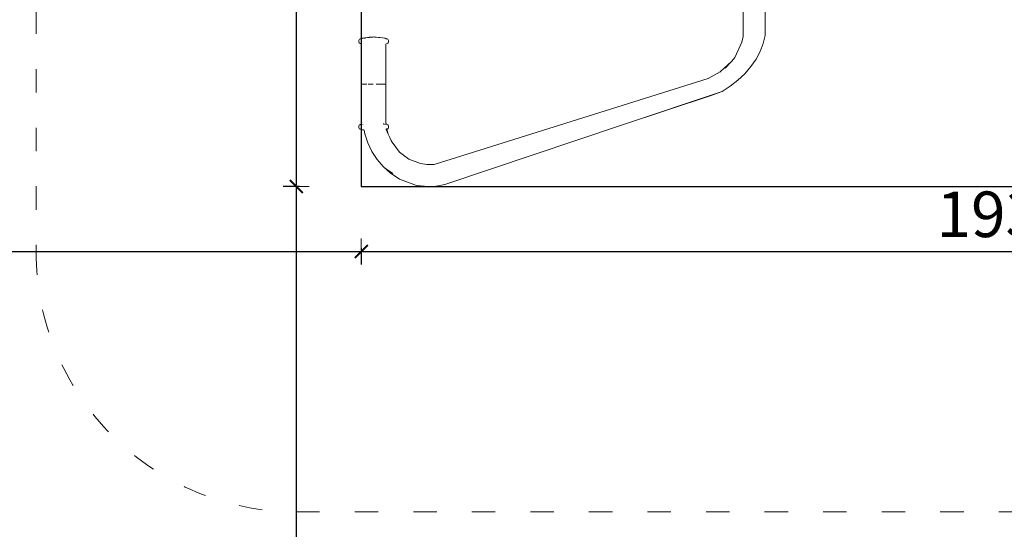
# Model space of a CAD drawing. Extents: x -3093 to -1178, y 6227 to 6976.
# Drawn here: x -1870 to -1718, y 6637 to 6715 of the extents above; entities that cross this region are included whole.
import ezdxf

# ---------------------------------------------------------------- set-up
doc = ezdxf.new("R2010")
doc.units = 0
doc.header["$MEASUREMENT"] = 0
doc.linetypes.add('ACAD_ISO03W100', pattern=[30, 12, -18])
doc.linetypes.add('JIS_02_4.0', pattern=[5.5, 4, -1.5])
doc.layers.get('Defpoints').update_dxf_attribs({"color": 250})
for name, color, linetype, lineweight in [('0-03 wymiary', 6, 'Continuous', 5), ('1-02 wid cienki', 8, 'Continuous', 5), ('ProfileEdges_Nr_Pióra__7', 7, 'Continuous', 18)]:
    doc.layers.add(name, color=color, linetype=linetype, lineweight=lineweight)
doc.styles.add('1-25', font='txt', dxfattribs={"height": 7})
doc.dimstyles.new('1-25', dxfattribs={"dimtxt": 7, "dimasz": 0.2, "dimexe": 2, "dimexo": 5, "dimgap": 1.25, "dimtad": 1, "dimdec": 0, "dimrnd": 0.5, "dimtxsty": '1-25', "dimblk": 'BG dim mark', "dimcen": 0, "dimclrd": 256, "dimclre": 8, "dimclrt": 11, "dimadec": 0, "dimazin": 0, "dimtfac": 1, "dimtdec": 0, "dimtix": 1, "dimtmove": 1, "dimatfit": 3, "dimfxl": 0.5, "dimtfill": 1, "dimarcsym": 0})

# ---------------------------------------------------------------- blocks, each defined once
blk = doc.blocks.new('BG dim mark')
for p, q in [((0, -10), (0, 10)), ((10, 0), (-10, 0))]:
    blk.add_line(p, q)
at = {"color": 0, "linetype": 'ByBlock', "const_width": 1.5}
blk.add_lwpolyline([(5, 5), (-5, -5)], dxfattribs=at)
blk = doc.blocks.new('*D41')
at = {"layer": '0-03 wymiary', "color": 8, "linetype": 'JIS_02_4.0', "lineweight": -2, "transparency": 16777216}
for p, q in [((-648.42, 597.23), (-650.92, 597.23)), ((-648.42, 463.2), (-650.92, 463.2))]:
    blk.add_line(p, q, dxfattribs=at)
at = {"layer": '0-03 wymiary', "lineweight": -2, "transparency": 16777216}
blk.add_line((-648.92, 597.03), (-648.92, 463.4), dxfattribs=at)
at = {"layer": 'Defpoints', "color": 0, "transparency": 16777216}
for p in [(-638.92, 597.23), (-648.92, 463.2), (-638.92, 463.2)]:
    blk.add_point(p, dxfattribs=at)
at = {"layer": '0-03 wymiary', "lineweight": -2, "transparency": 16777216, "xscale": 0.2, "yscale": 0.2, "zscale": 0.2}
for p, rotation in [((-648.92, 597.23), 90), ((-648.92, 463.2), 270)]:
    blk.add_blockref('BG dim mark', p, dxfattribs=dict(at, rotation=rotation))
at = {"layer": '0-03 wymiary', "color": 11, "transparency": 16777216, "insert": (-653.75, 530.21), "char_height": 7, "attachment_point": 5, "rotation": 90, "style": '1-25', "bg_fill": 3, "box_fill_scale": 1.25, "bg_fill_color": 256, "bg_fill_true_color": 13158600, "bg_fill_transparency": 0}
blk.add_mtext('134', dxfattribs=at)
blk = doc.blocks.new('*D37')
at = {"layer": '0-03 wymiary', "color": 8, "linetype": 'JIS_02_4.0', "lineweight": -2, "transparency": 16777216}
for p, q in [((-648.42, 463.2), (-650.92, 463.2)), ((-648.42, 313.2), (-650.92, 313.2))]:
    blk.add_line(p, q, dxfattribs=at)
at = {"layer": '0-03 wymiary', "lineweight": -2, "transparency": 16777216}
blk.add_line((-648.92, 463), (-648.92, 313.4), dxfattribs=at)
at = {"layer": 'Defpoints', "color": 0, "transparency": 16777216}
for p in [(-638.92, 463.2), (-648.92, 313.2), (-542.54, 313.2)]:
    blk.add_point(p, dxfattribs=at)
at = {"layer": '0-03 wymiary', "lineweight": -2, "transparency": 16777216, "xscale": 0.2, "yscale": 0.2, "zscale": 0.2}
for p, rotation in [((-648.92, 463.2), 90), ((-648.92, 313.2), 270)]:
    blk.add_blockref('BG dim mark', p, dxfattribs=dict(at, rotation=rotation))
at = {"layer": '0-03 wymiary', "color": 11, "transparency": 16777216, "insert": (-653.75, 388.2), "char_height": 7, "attachment_point": 5, "rotation": 90, "style": '1-25', "bg_fill": 3, "box_fill_scale": 1.25, "bg_fill_color": 256, "bg_fill_true_color": 13158600, "bg_fill_transparency": 0}
blk.add_mtext('150', dxfattribs=at)
blk = doc.blocks.new('*D42')
at = {"layer": '0-03 wymiary', "color": 8, "linetype": 'JIS_02_4.0', "lineweight": -2, "transparency": 16777216}
for p, q in [((-788.92, 453.7), (-788.92, 451.2)), ((-638.92, 453.7), (-638.92, 451.2))]:
    blk.add_line(p, q, dxfattribs=at)
at = {"layer": '0-03 wymiary', "lineweight": -2, "transparency": 16777216}
blk.add_line((-788.72, 453.2), (-639.12, 453.2), dxfattribs=at)
at = {"layer": 'Defpoints', "color": 0, "transparency": 16777216}
for p in [(-788.92, 530.21), (-638.92, 463.2), (-638.92, 453.2)]:
    blk.add_point(p, dxfattribs=at)
at = {"layer": '0-03 wymiary', "lineweight": -2, "transparency": 16777216, "xscale": 0.2, "yscale": 0.2, "zscale": 0.2, "rotation": 180}
blk.add_blockref('BG dim mark', (-788.92, 453.2), dxfattribs=at)
at = {"layer": '0-03 wymiary', "lineweight": -2, "transparency": 16777216, "xscale": 0.2, "yscale": 0.2, "zscale": 0.2}
blk.add_blockref('BG dim mark', (-638.92, 453.2), dxfattribs=at)
at = {"layer": '0-03 wymiary', "color": 11, "transparency": 16777216, "insert": (-713.92, 458.02), "char_height": 7, "attachment_point": 5, "style": '1-25', "bg_fill": 3, "box_fill_scale": 1.25, "bg_fill_color": 256, "bg_fill_true_color": 13158600, "bg_fill_transparency": 0}
blk.add_mtext('150', dxfattribs=at)
blk = doc.blocks.new('*D40')
at = {"layer": '0-03 wymiary', "color": 8, "linetype": 'JIS_02_4.0', "lineweight": -2, "transparency": 16777216}
for p, q in [((-638.92, 453.7), (-638.92, 451.2)), ((-446.16, 453.7), (-446.16, 451.2))]:
    blk.add_line(p, q, dxfattribs=at)
at = {"layer": '0-03 wymiary', "lineweight": -2, "transparency": 16777216}
blk.add_line((-638.72, 453.2), (-446.36, 453.2), dxfattribs=at)
at = {"layer": 'Defpoints', "color": 0, "transparency": 16777216}
for p in [(-638.92, 463.2), (-446.16, 463.2), (-446.16, 453.2)]:
    blk.add_point(p, dxfattribs=at)
at = {"layer": '0-03 wymiary', "lineweight": -2, "transparency": 16777216, "xscale": 0.2, "yscale": 0.2, "zscale": 0.2, "rotation": 180}
blk.add_blockref('BG dim mark', (-638.92, 453.2), dxfattribs=at)
at = {"layer": '0-03 wymiary', "lineweight": -2, "transparency": 16777216, "xscale": 0.2, "yscale": 0.2, "zscale": 0.2}
blk.add_blockref('BG dim mark', (-446.16, 453.2), dxfattribs=at)
at = {"layer": '0-03 wymiary', "color": 11, "transparency": 16777216, "insert": (-542.54, 458.02), "char_height": 7, "attachment_point": 5, "style": '1-25', "bg_fill": 3, "box_fill_scale": 1.25, "bg_fill_color": 256, "bg_fill_true_color": 13158600, "bg_fill_transparency": 0}
blk.add_mtext('193', dxfattribs=at)
blk = doc.blocks.new('*U16')
at = {"layer": '1-02 wid cienki', "linetype": 'ACAD_ISO03W100', "ltscale": 0.3}
blk.add_lwpolyline([(-648.92, 413.2), (-436.16, 413.2, 0.414214), (-396.16, 453.2), (-396.16, 607.23, 0.414214), (-436.16, 647.23), (-648.92, 647.23, 0.414214), (-688.92, 607.23), (-688.92, 453.2, 0.414214)], format="xyb", close=True, dxfattribs=at)
at = {"layer": 'Defpoints'}
blk.add_lwpolyline([(-638.92, 463.2), (-446.16, 463.2), (-446.16, 597.23), (-638.92, 597.23)], close=True, dxfattribs=at)
at = {"layer": '0-03 wymiary'}
dim = blk.add_linear_dim(base=(-648.92, 463.2), p1=(-638.92, 597.23), p2=(-638.92, 463.2), angle=90, dimstyle='1-25', override={"dimfxlon": 1}, dxfattribs=at)
dim.commit()
dim.dimension.update_dxf_attribs({"geometry": '*D41', "text_midpoint": (-653.75, 530.21)})
dim = blk.add_linear_dim(base=(-648.92, 313.2), p1=(-638.92, 463.2), p2=(-542.54, 313.2), angle=90, dimstyle='1-25', override={"dimfxlon": 1}, dxfattribs=at)
dim.commit()
dim.dimension.update_dxf_attribs({"geometry": '*D37', "text_midpoint": (-653.75, 388.2)})
dim = blk.add_linear_dim(base=(-638.92, 453.2), p1=(-788.92, 530.21), p2=(-638.92, 463.2), dimstyle='1-25', override={"dimfxlon": 1}, dxfattribs=at)
dim.commit()
dim.dimension.update_dxf_attribs({"geometry": '*D42', "text_midpoint": (-713.92, 458.02)})
dim = blk.add_linear_dim(base=(-446.16, 453.2), p1=(-638.92, 463.2), p2=(-446.16, 463.2), dimstyle='1-25', override={"dimfxlon": 1}, dxfattribs=at)
dim.commit()
dim.dimension.update_dxf_attribs({"geometry": '*D40', "text_midpoint": (-542.54, 458.02)})

msp = doc.modelspace()

# ---------------------------------------------------------------- block references
msp.add_blockref('*U16', (-1178.22, 6226.64))

# ---------------------------------------------------------------- next in the draw order: linework, layer by layer
at = {"layer": 'ProfileEdges_Nr_Pióra__7', "linetype": 'Continuous', "flags": 128}
for points in [[(-1758.46, 6712.87), (-1758.4, 6726.66)], [(-1755.08, 6713.04), (-1755, 6726.66)], [(-1817.31, 6712.51), (-1817.12, 6712.54)], [(-1817, 6712.59), (-1817.11, 6712.55)], [(-1816.9, 6712.62), (-1816.99, 6712.6)], [(-1816.9, 6712.62), (-1816.85, 6712.63)], [(-1816.79, 6712.64), (-1816.85, 6712.63)], [(-1816.79, 6712.64), (-1816.58, 6712.67)], [(-1816.68, 6712.63), (-1816.7, 6712.63)], [(-1816.62, 6712.63), (-1816.68, 6712.63)], [(-1816.62, 6712.63), (-1816.49, 6712.63)], [(-1816.56, 6712.67), (-1816.2, 6712.72)], [(-1815.94, 6712.74), (-1816.2, 6712.72)], [(-1815.94, 6712.74), (-1815.89, 6712.75)], [(-1815.35, 6712.8), (-1815.89, 6712.75)], [(-1815.35, 6712.8), (-1815.24, 6712.81)], [(-1815.09, 6712.8), (-1815.24, 6712.81)], [(-1815.08, 6712.8), (-1814.97, 6712.79)], [(-1814.97, 6712.79), (-1814.89, 6712.78)], [(-1814.89, 6712.78), (-1814.87, 6712.78)], [(-1814.49, 6712.74), (-1814.87, 6712.78)], [(-1814.49, 6712.74), (-1814.36, 6712.73)], [(-1814.35, 6712.73), (-1814.36, 6712.73)], [(-1814.35, 6712.73), (-1814.3, 6712.72)], [(-1814.29, 6712.72), (-1814.28, 6712.72)], [(-1814.28, 6712.72), (-1814.27, 6712.72)], [(-1813.9, 6712.67), (-1814.27, 6712.72)], [(-1813.88, 6712.67), (-1813.9, 6712.67)], [(-1813.57, 6712.62), (-1813.87, 6712.67)], [(-1813.49, 6712.6), (-1813.57, 6712.62)], [(-1813.37, 6712.56), (-1813.49, 6712.6)], [(-1813.37, 6712.56), (-1813.33, 6712.54)], [(-1813.33, 6712.54), (-1813.18, 6712.51)], [(-1758.46, 6712.87), (-1758.65, 6711.99)], [(-1755.36, 6711.81), (-1755.08, 6713.04)], [(-1817.51, 6712.28), (-1817.53, 6712.14)], [(-1817.51, 6712.01), (-1817.53, 6712.14)], [(-1817.51, 6712.28), (-1817.47, 6712.39)], [(-1817.51, 6712.01), (-1817.47, 6711.9)], [(-1817.4, 6712.46), (-1817.47, 6712.39)], [(-1817.47, 6711.9), (-1817.41, 6711.85)], [(-1817.4, 6711.84), (-1817.41, 6711.85)], [(-1817.4, 6712.46), (-1817.31, 6712.51)], [(-1817.4, 6711.84), (-1817.32, 6711.8)], [(-1817.29, 6711.79), (-1817.31, 6711.8)], [(-1817.17, 6711.75), (-1817.28, 6711.79)], [(-1817.13, 6711.72), (-1817.17, 6711.75)], [(-1817.12, 6711.67), (-1817.13, 6711.71)], [(-1817.11, 6711.46), (-1817.12, 6711.67)], [(-1817.11, 6711.46), (-1817.09, 6705.58)], [(-1813.35, 6711.67), (-1813.37, 6711.46)], [(-1813.37, 6706.14), (-1813.37, 6711.46)], [(-1813.34, 6711.72), (-1813.35, 6711.71)], [(-1813.35, 6711.71), (-1813.35, 6711.68)], [(-1813.35, 6711.68), (-1813.35, 6711.67)], [(-1813.32, 6711.75), (-1813.17, 6711.8)], [(-1813.08, 6712.47), (-1813.17, 6712.51)], [(-1813.08, 6711.84), (-1813.17, 6711.8)], [(-1813.08, 6712.47), (-1813, 6712.39)], [(-1813.08, 6711.84), (-1813.07, 6711.84)], [(-1813.07, 6711.84), (-1813, 6711.91)], [(-1813, 6712.39), (-1812.96, 6712.28)], [(-1813, 6711.91), (-1812.96, 6712.02)], [(-1812.96, 6712.28), (-1812.94, 6712.15)], [(-1812.96, 6712.02), (-1812.94, 6712.15)], [(-1759.74, 6709.66), (-1758.65, 6711.99)], [(-1755.82, 6710.59), (-1755.36, 6711.81)], [(-1759.74, 6709.66), (-1759.91, 6709.38)], [(-1759.83, 6709.45), (-1759.74, 6709.66)], [(-1755.82, 6710.59), (-1756.45, 6709.4)], [(-1761.96, 6707.46), (-1760.22, 6709.05)], [(-1761.23, 6708), (-1760.22, 6709.05)], [(-1760.22, 6709.05), (-1759.91, 6709.38)], [(-1759.91, 6709.38), (-1759.83, 6709.45)], [(-1757.24, 6708.25), (-1758.18, 6707.16)], [(-1757.24, 6708.25), (-1756.45, 6709.4)], [(-1761.96, 6707.46), (-1763.84, 6706.44)], [(-1762.04, 6707.38), (-1761.96, 6707.46)], [(-1758.18, 6707.16), (-1759.25, 6706.15)], [(-1817.09, 6705.58), (-1817.1, 6699.69)], [(-1817.05, 6705.57), (-1817.09, 6705.58)], [(-1816.99, 6705.57), (-1817.05, 6705.57)], [(-1816.99, 6705.57), (-1816.98, 6705.57)], [(-1816.97, 6705.57), (-1816.94, 6705.57)], [(-1816.94, 6705.57), (-1816.9, 6705.57)], [(-1816.86, 6705.57), (-1816.9, 6705.57)], [(-1816.86, 6705.57), (-1816.85, 6705.57)], [(-1816.85, 6705.57), (-1816.83, 6705.57)], [(-1816.79, 6705.57), (-1816.83, 6705.57)], [(-1816.73, 6705.57), (-1816.79, 6705.57)], [(-1816.73, 6705.57), (-1816.72, 6705.57)], [(-1816.64, 6705.57), (-1816.72, 6705.57)], [(-1816.64, 6705.57), (-1816.57, 6705.56)], [(-1816.57, 6705.56), (-1816.55, 6705.56)], [(-1816.48, 6705.56), (-1816.55, 6705.56)], [(-1816.3, 6705.56), (-1816.48, 6705.56)], [(-1816.1, 6705.56), (-1815.88, 6705.56)], [(-1815.88, 6705.56), (-1815.85, 6705.56)], [(-1815.83, 6705.56), (-1815.85, 6705.56)], [(-1815.83, 6705.56), (-1815.66, 6705.56)], [(-1815.55, 6705.56), (-1815.66, 6705.56)], [(-1815.31, 6705.56), (-1815.55, 6705.56)], [(-1814.62, 6705.56), (-1814.85, 6705.56)], [(-1814.51, 6705.56), (-1814.62, 6705.56)], [(-1814.51, 6705.56), (-1814.5, 6705.56)], [(-1814.46, 6705.56), (-1814.5, 6705.56)], [(-1814.46, 6705.56), (-1814.25, 6705.56)], [(-1814.11, 6705.56), (-1814.25, 6705.56)], [(-1814.02, 6705.57), (-1814.11, 6705.56)], [(-1814.02, 6705.57), (-1813.98, 6705.57)], [(-1813.93, 6705.57), (-1813.98, 6705.57)], [(-1813.87, 6705.57), (-1813.93, 6705.57)], [(-1813.87, 6705.57), (-1813.85, 6705.57)], [(-1813.77, 6705.57), (-1813.85, 6705.57)], [(-1813.7, 6705.57), (-1813.77, 6705.57)], [(-1813.7, 6705.57), (-1813.67, 6705.57)], [(-1813.58, 6705.57), (-1813.67, 6705.57)], [(-1813.58, 6705.57), (-1813.53, 6705.57)], [(-1813.53, 6705.57), (-1813.45, 6705.57)], [(-1813.39, 6705.58), (-1813.37, 6705.58)], [(-1813.37, 6706.14), (-1813.37, 6705.58)], [(-1813.36, 6699.7), (-1813.37, 6705.58)], [(-1763.84, 6706.44), (-1805.92, 6693.2)], [(-1761.68, 6704.45), (-1760.42, 6705.24)], [(-1760.42, 6705.24), (-1759.25, 6706.15)], [(-1761.68, 6704.45), (-1777, 6699.31)], [(-1777, 6699.31), (-1763.36, 6703.83)], [(-1763.36, 6703.83), (-1761.68, 6704.45)], [(-1817.52, 6699.01), (-1817.5, 6699.14)], [(-1817.52, 6699.01), (-1817.5, 6698.87)], [(-1817.5, 6699.14), (-1817.46, 6699.25)], [(-1817.46, 6699.25), (-1817.39, 6699.31)], [(-1817.31, 6699.35), (-1817.37, 6699.32)], [(-1817.16, 6699.4), (-1817.31, 6699.35)], [(-1817.16, 6699.4), (-1817.12, 6699.45)], [(-1817.11, 6699.47), (-1817.12, 6699.45)], [(-1817.11, 6699.47), (-1817.1, 6699.69)], [(-1816.88, 6699.67), (-1816.88, 6699.65)], [(-1816.88, 6699.39), (-1816.88, 6699.38)], [(-1813.69, 6699.44), (-1813.72, 6699.49)], [(-1813.68, 6699.41), (-1813.69, 6699.44)], [(-1813.64, 6699.32), (-1813.65, 6699.34)], [(-1813.4, 6699.45), (-1813.4, 6699.43)], [(-1813.39, 6699.4), (-1813.39, 6699.38)], [(-1813.37, 6699.33), (-1813.37, 6699.31)], [(-1813.34, 6699.45), (-1813.36, 6699.7)], [(-1813.3, 6699.41), (-1813.34, 6699.45)], [(-1813.18, 6699.36), (-1813.3, 6699.41)], [(-1813.18, 6699.36), (-1813.14, 6699.35)], [(-1813.06, 6699.32), (-1813.14, 6699.35)], [(-1813.06, 6699.32), (-1812.99, 6699.25)], [(-1812.95, 6699.14), (-1812.99, 6699.25)], [(-1812.95, 6699.14), (-1812.94, 6699.01)], [(-1812.94, 6699.01), (-1812.95, 6698.88)], [(-1777, 6699.31), (-1804.32, 6690.13)], [(-1817.46, 6698.76), (-1817.5, 6698.87)], [(-1817.46, 6698.76), (-1817.39, 6698.69)], [(-1817.3, 6698.65), (-1817.39, 6698.69)], [(-1817.28, 6698.65), (-1817.13, 6698.61)], [(-1817.11, 6698.61), (-1817.28, 6698.65)], [(-1817.13, 6698.61), (-1816.99, 6698.56)], [(-1816.86, 6698.53), (-1816.99, 6698.56)], [(-1816.86, 6698.53), (-1816.77, 6698.51)], [(-1816.77, 6698.51), (-1816.71, 6698.51)], [(-1816.74, 6698.66), (-1816.74, 6698.65)], [(-1816.71, 6698.51), (-1816.61, 6697.93)], [(-1816.61, 6697.93), (-1816.14, 6696.52)], [(-1813.34, 6698.64), (-1813.35, 6698.66)], [(-1813.2, 6698.64), (-1813.33, 6698.61)], [(-1813.33, 6698.62), (-1813.33, 6698.63)], [(-1813.01, 6697.9), (-1813.33, 6698.61)], [(-1813.22, 6698.73), (-1813.21, 6698.7)], [(-1813.16, 6698.65), (-1813.2, 6698.64)], [(-1813.2, 6698.64), (-1813.01, 6697.9)], [(-1813.16, 6698.65), (-1813.07, 6698.69)], [(-1813.07, 6698.69), (-1813, 6698.77)], [(-1812.77, 6697.38), (-1813.01, 6697.9)], [(-1812.95, 6698.88), (-1813, 6698.77)], [(-1816.14, 6696.52), (-1815.51, 6695.2)], [(-1812.77, 6697.38), (-1812.4, 6696.63)], [(-1812.5, 6696.75), (-1812.77, 6697.38)], [(-1812.4, 6696.63), (-1812.5, 6696.75)], [(-1811.27, 6695.12), (-1812.4, 6696.63)], [(-1815.51, 6695.2), (-1814.72, 6693.98)], [(-1811.27, 6695.12), (-1809.85, 6694.05)], [(-1811.24, 6695.08), (-1811.27, 6695.12)], [(-1814.72, 6693.98), (-1813.78, 6692.89)], [(-1813.58, 6692.72), (-1813.78, 6692.89)], [(-1813.78, 6692.89), (-1812.71, 6691.96)], [(-1809.85, 6694.05), (-1808.03, 6693.37)], [(-1808.03, 6693.37), (-1807.07, 6693.24)], [(-1805.92, 6693.2), (-1807.07, 6693.24)], [(-1812.28, 6691.82), (-1813.58, 6692.72)], [(-1812.71, 6691.96), (-1811.29, 6690.98)], [(-1811.29, 6690.98), (-1810.28, 6690.61)], [(-1810.28, 6690.61), (-1808.66, 6689.99)], [(-1808.66, 6689.99), (-1807.44, 6689.87)], [(-1805.87, 6689.84), (-1807.44, 6689.87)], [(-1804.32, 6690.13), (-1805.87, 6689.84)]]:
    msp.add_lwpolyline(points, dxfattribs=at)

doc.saveas('drawing.dxf')
